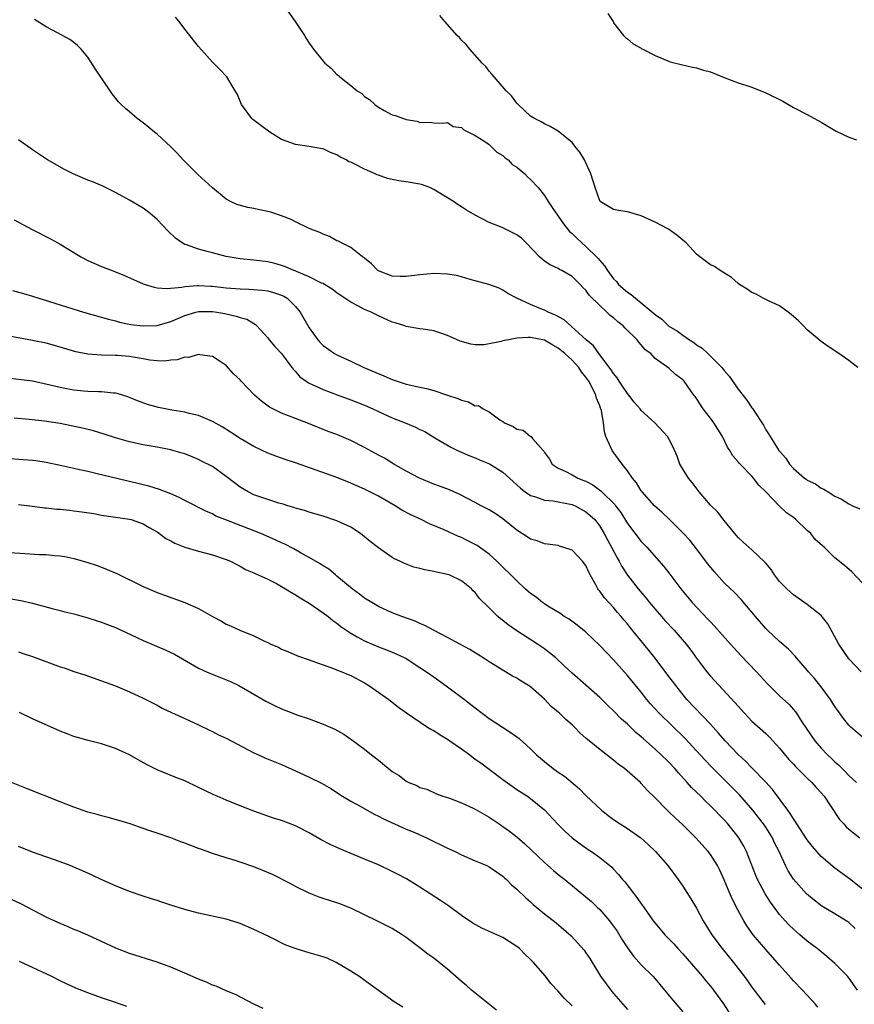
# Model space of a CAD drawing. Units: inches. Extents: x 2616000 to 2619000, y 1491000 to 1494000.
# Drawn here: x 2616111 to 2616232, y 1491181 to 1491323 of the extents above; entities that cross this region are included whole.
import ezdxf

# ---------------------------------------------------------------- set-up
doc = ezdxf.new("R2010")
doc.units = ezdxf.units.IN
doc.header["$MEASUREMENT"] = 0
doc.layers.add('LD26161491_2ft', color=180, linetype='Continuous')

msp = doc.modelspace()

# ---------------------------------------------------------------- linework, layer by layer
at = {"layer": 'LD26161491_2ft'}
for points, elevation in [([(2616149.32, 1491325.32), (2616150.96, 1491323), (2616152.31, 1491321), (2616152.56, 1491320.56), (2616153, 1491319.88), (2616153.36, 1491319.36), (2616153.63, 1491319), (2616155, 1491317.28), (2616155.27, 1491317), (2616156.22, 1491316.22), (2616157, 1491315.37), (2616157.23, 1491315.23), (2616157.45, 1491315), (2616159, 1491313.78), (2616159.94, 1491313), (2616160.6, 1491312.6), (2616161, 1491312.18), (2616161.73, 1491311.73), (2616162.5, 1491311), (2616163, 1491310.61), (2616163.86, 1491310.14), (2616165, 1491309.54), (2616165.44, 1491309.44), (2616166.64, 1491309), (2616166.91, 1491308.91), (2616167, 1491308.87), (2616168.59, 1491308.59), (2616169, 1491308.4), (2616170.46, 1491308.46), (2616171, 1491308.38), (2616172.3, 1491308.3), (2616173, 1491308.42), (2616173.83, 1491307.83), (2616175, 1491307.71), (2616175.34, 1491307.34), (2616177, 1491306.53), (2616178.23, 1491305.76), (2616179, 1491305.22), (2616179.27, 1491305), (2616180.13, 1491304.13), (2616181, 1491303.65), (2616181.33, 1491303.33), (2616181.78, 1491303), (2616182.35, 1491302.35), (2616183, 1491301.98), (2616184.16, 1491301), (2616184.54, 1491300.54), (2616185, 1491300.17), (2616186.11, 1491299), (2616187, 1491297.85), (2616187.54, 1491297), (2616188.13, 1491296.13), (2616188.87, 1491295), (2616189, 1491294.85), (2616189.76, 1491293.76), (2616190.64, 1491292.64), (2616191, 1491292.35), (2616191.68, 1491291.68), (2616192.42, 1491291), (2616193, 1491290.5), (2616194.54, 1491289), (2616194.76, 1491288.76), (2616195, 1491288.44), (2616195.69, 1491287.69), (2616196.1, 1491287), (2616197, 1491285.8), (2616197.41, 1491285.41), (2616197.73, 1491285), (2616199, 1491283.88), (2616199.55, 1491283.55), (2616200.15, 1491283), (2616201, 1491282.35), (2616203, 1491280.66), (2616203.97, 1491279.97), (2616205, 1491278.99), (2616206.25, 1491278.25), (2616207, 1491277.67), (2616207.98, 1491277), (2616208.6, 1491276.6), (2616209, 1491276.28), (2616209.81, 1491275.81), (2616210.6, 1491275), (2616211, 1491274.64), (2616212.65, 1491273), (2616212.81, 1491272.81), (2616213, 1491272.54), (2616213.73, 1491271.73), (2616215, 1491269.84), (2616216.26, 1491268.26), (2616217, 1491267.15), (2616217.07, 1491267.07), (2616218.65, 1491264.65), (2616219, 1491263.97), (2616219.4, 1491263.4), (2616219.63, 1491263), (2616220.91, 1491261), (2616221, 1491260.88), (2616221.9, 1491259.9), (2616222.45, 1491259), (2616223, 1491258.37), (2616224.59, 1491257), (2616224.84, 1491256.84), (2616225, 1491256.69), (2616226.2, 1491256.2), (2616227, 1491255.54), (2616227.4, 1491255.4), (2616228.01, 1491255), (2616229, 1491254.41), (2616229.94, 1491253.94), (2616231, 1491253.29), (2616231.55, 1491253), (2616232.58, 1491252.58)], 8974), ([(2616196.18, 1491324.18), (2616196.92, 1491323), (2616197, 1491322.84), (2616198.44, 1491321), (2616198.71, 1491320.71), (2616199, 1491320.51), (2616199.81, 1491319.81), (2616201, 1491319.15), (2616201.08, 1491319.08), (2616201.22, 1491319), (2616203, 1491318.1), (2616205.19, 1491317.19), (2616206.79, 1491316.79), (2616208.4, 1491316.4), (2616209, 1491316.33), (2616209.99, 1491315.99), (2616211, 1491315.74), (2616213, 1491314.93), (2616215, 1491314.17), (2616216.26, 1491313.74), (2616217, 1491313.51), (2616219, 1491312.72), (2616221.48, 1491311.48), (2616223, 1491310.59), (2616225, 1491309.55), (2616227, 1491308.48), (2616229.18, 1491307.18), (2616231, 1491306.28), (2616232.09, 1491305.91)], 8970), ([(2616232.81, 1491229), (2616231, 1491230.86), (2616230.89, 1491231), (2616229.57, 1491233), (2616227.96, 1491235.96), (2616227, 1491237.14), (2616226.35, 1491237.65), (2616225, 1491238.75), (2616223.67, 1491239.67), (2616223, 1491240.12), (2616222.03, 1491241), (2616221, 1491242.07), (2616220.27, 1491243), (2616219.79, 1491243.79), (2616219, 1491244.69), (2616218.87, 1491244.87), (2616217, 1491246.63), (2616216.54, 1491247), (2616215.75, 1491247.75), (2616215, 1491248.41), (2616214.51, 1491249), (2616213, 1491250.88), (2616212.08, 1491252.08), (2616211, 1491253.11), (2616209.39, 1491255), (2616208.37, 1491256.37), (2616207.81, 1491257), (2616206.6, 1491259), (2616206.17, 1491260.17), (2616205.56, 1491261.56), (2616205, 1491262.66), (2616204.8, 1491263), (2616202.98, 1491265), (2616201, 1491266.79), (2616200.85, 1491267), (2616199.98, 1491267.98), (2616199.19, 1491269), (2616199, 1491269.23), (2616198.3, 1491270.3), (2616197.8, 1491271), (2616197.51, 1491271.51), (2616197, 1491272.11), (2616196.66, 1491272.66), (2616194.87, 1491275), (2616194.11, 1491276.11), (2616193.03, 1491277), (2616190.93, 1491278.93), (2616190.82, 1491279), (2616189.87, 1491279.87), (2616188.58, 1491280.58), (2616187.54, 1491281), (2616187, 1491281.28), (2616186.5, 1491281.5), (2616185, 1491282.1), (2616183, 1491283), (2616181.7, 1491283.7), (2616181, 1491284.19), (2616180.44, 1491284.44), (2616178.98, 1491284.98), (2616177, 1491285.54), (2616176.29, 1491285.71), (2616175, 1491286.11), (2616174.28, 1491286.28), (2616173, 1491286.51), (2616171, 1491286.59), (2616169, 1491286.4), (2616167, 1491286.15), (2616166.15, 1491286.15), (2616165, 1491286.21), (2616163, 1491286.95), (2616162.93, 1491287), (2616162, 1491288), (2616161, 1491288.78), (2616160.89, 1491288.89), (2616160.72, 1491289), (2616159, 1491290.33), (2616157.67, 1491291), (2616157.25, 1491291.25), (2616157, 1491291.33), (2616155.94, 1491291.94), (2616155, 1491292.27), (2616154.52, 1491292.52), (2616153.24, 1491293), (2616152.82, 1491293.18), (2616151, 1491294.07), (2616150.39, 1491294.39), (2616149, 1491294.91), (2616147.45, 1491295.45), (2616147, 1491295.57), (2616145.8, 1491295.8), (2616145, 1491295.99), (2616144.12, 1491296.12), (2616142.55, 1491296.55), (2616141.62, 1491297), (2616141, 1491297.34), (2616139, 1491298.97), (2616136.89, 1491300.89), (2616134.78, 1491303), (2616133.95, 1491303.95), (2616133, 1491304.9), (2616131, 1491306.73), (2616130.64, 1491307), (2616129, 1491308.36), (2616128.11, 1491309), (2616127, 1491309.97), (2616126.43, 1491310.43), (2616125.83, 1491311), (2616125.42, 1491311.42), (2616124.54, 1491312.54), (2616124.21, 1491313), (2616122.12, 1491316.12), (2616121, 1491317.85), (2616120.03, 1491319), (2616119.53, 1491319.53), (2616119, 1491320), (2616118.4, 1491320.4), (2616116.6, 1491321.4), (2616115, 1491322.23), (2616113.3, 1491323.3)], 8978), ([(2616233.74, 1491241), (2616231.44, 1491243.44), (2616230.36, 1491244.36), (2616229, 1491245.47), (2616227.42, 1491247), (2616227.19, 1491247.19), (2616226.14, 1491248.14), (2616225.5, 1491249), (2616225, 1491249.45), (2616223.36, 1491251), (2616223, 1491251.29), (2616221.99, 1491251.99), (2616220.96, 1491252.96), (2616218.99, 1491255), (2616218, 1491256), (2616217.23, 1491257), (2616217, 1491257.27), (2616215.3, 1491259), (2616215.16, 1491259.16), (2616215, 1491259.38), (2616214.23, 1491260.23), (2616213.8, 1491261), (2616213.49, 1491261.49), (2616212.72, 1491263), (2616212.07, 1491264.07), (2616211.47, 1491265), (2616211, 1491265.66), (2616209.95, 1491267), (2616209, 1491268.49), (2616208.79, 1491268.79), (2616208.61, 1491269), (2616207.19, 1491271), (2616207, 1491271.21), (2616205.96, 1491271.96), (2616205, 1491272.88), (2616203, 1491274.31), (2616202.36, 1491275), (2616201.57, 1491275.57), (2616201, 1491276.27), (2616200.65, 1491276.65), (2616200.39, 1491277), (2616198.68, 1491278.68), (2616198.39, 1491279), (2616197.6, 1491279.6), (2616197, 1491280.16), (2616196.52, 1491280.52), (2616196.03, 1491281), (2616195, 1491281.94), (2616193.47, 1491283.47), (2616193, 1491284.17), (2616192.57, 1491284.57), (2616192.17, 1491285), (2616191, 1491286.14), (2616189.51, 1491287), (2616189.17, 1491287.17), (2616189, 1491287.29), (2616187.85, 1491287.85), (2616187, 1491288.39), (2616186.66, 1491288.66), (2616186.3, 1491289), (2616184.38, 1491291), (2616183.67, 1491291.67), (2616183, 1491292.18), (2616181, 1491293.19), (2616180.65, 1491293.35), (2616179, 1491293.95), (2616177, 1491295.04), (2616175.76, 1491295.76), (2616175, 1491296.23), (2616174.51, 1491296.51), (2616173.85, 1491297), (2616171, 1491298.74), (2616170.44, 1491299), (2616169.39, 1491299.39), (2616169, 1491299.49), (2616167, 1491299.86), (2616165.97, 1491299.97), (2616165, 1491300.18), (2616164.3, 1491300.3), (2616163, 1491300.8), (2616162.84, 1491300.84), (2616162.55, 1491301), (2616161, 1491301.66), (2616159.61, 1491302.39), (2616159, 1491302.66), (2616158.75, 1491302.75), (2616158.32, 1491303), (2616157.44, 1491303.44), (2616157, 1491303.75), (2616156.09, 1491304.09), (2616155, 1491304.6), (2616154.65, 1491304.65), (2616153, 1491304.95), (2616151, 1491305.21), (2616149, 1491305.96), (2616147.32, 1491307), (2616145.99, 1491307.99), (2616144.87, 1491308.87), (2616144.73, 1491309), (2616143.22, 1491311), (2616143, 1491311.51), (2616142.58, 1491312.58), (2616142.31, 1491313), (2616141.09, 1491315), (2616140.09, 1491316.09), (2616139, 1491317.14), (2616137, 1491319.38), (2616135.73, 1491321), (2616135, 1491321.89), (2616134.18, 1491323), (2616133.66, 1491323.66)], 8976), ([(2616232.29, 1491273), (2616231, 1491273.99), (2616229.57, 1491275), (2616228.01, 1491276.01), (2616227, 1491276.74), (2616225, 1491278.45), (2616224.45, 1491279), (2616223.75, 1491279.75), (2616222.68, 1491280.68), (2616222.22, 1491281), (2616221, 1491281.91), (2616219.38, 1491282.62), (2616218.61, 1491283), (2616217.59, 1491283.59), (2616217, 1491283.82), (2616216.33, 1491284.33), (2616215.21, 1491285), (2616215, 1491285.16), (2616214.03, 1491286.03), (2616212.41, 1491287), (2616211.58, 1491287.58), (2616211, 1491287.86), (2616209.47, 1491289), (2616209, 1491289.38), (2616207.48, 1491291), (2616207.23, 1491291.23), (2616207, 1491291.41), (2616206.15, 1491292.15), (2616204.94, 1491293), (2616203, 1491294), (2616201, 1491294.93), (2616199, 1491295.48), (2616197.7, 1491295.7), (2616197, 1491295.85), (2616196.26, 1491296.26), (2616195.08, 1491297), (2616195, 1491297.09), (2616194.35, 1491299), (2616193.72, 1491301), (2616193, 1491302.59), (2616192.8, 1491303), (2616192.12, 1491304.12), (2616191.4, 1491305), (2616191, 1491305.51), (2616189, 1491307.18), (2616187.83, 1491307.83), (2616187, 1491308.2), (2616186.53, 1491308.53), (2616185.58, 1491309), (2616185, 1491309.35), (2616183.2, 1491311), (2616183, 1491311.2), (2616182.25, 1491312.25), (2616181.48, 1491313), (2616179.73, 1491315), (2616179.42, 1491315.42), (2616179, 1491315.83), (2616178.52, 1491316.52), (2616177.98, 1491317), (2616176.24, 1491319), (2616175.7, 1491319.7), (2616175, 1491320.33), (2616174.72, 1491320.72), (2616174.39, 1491321), (2616172.61, 1491323), (2616171.9, 1491323.9)], 8972), ([(2616233, 1491219.55), (2616231.31, 1491221), (2616231, 1491221.3), (2616230.25, 1491222.25), (2616229.42, 1491223.42), (2616229, 1491223.97), (2616228.36, 1491225), (2616227, 1491226.83), (2616226.03, 1491228.03), (2616225.18, 1491229), (2616225, 1491229.24), (2616223.44, 1491231), (2616223.25, 1491231.25), (2616222.27, 1491232.27), (2616221, 1491233.38), (2616219.27, 1491235), (2616219, 1491235.28), (2616217.5, 1491237), (2616217, 1491237.63), (2616215.45, 1491239.45), (2616214.48, 1491240.48), (2616213, 1491241.87), (2616211.52, 1491243.52), (2616210.62, 1491244.62), (2616209, 1491246.79), (2616208.01, 1491248.01), (2616207, 1491249.11), (2616205.05, 1491251.05), (2616204.03, 1491252.03), (2616202.93, 1491253), (2616201.13, 1491255), (2616201, 1491255.18), (2616200.3, 1491256.3), (2616199.73, 1491257), (2616199, 1491258.05), (2616198.26, 1491259), (2616197.73, 1491259.73), (2616196.78, 1491261), (2616196.67, 1491261.33), (2616195.89, 1491263), (2616195.68, 1491263.68), (2616195.55, 1491265), (2616195.24, 1491266.76), (2616195.17, 1491267), (2616195.11, 1491267.11), (2616195, 1491267.43), (2616194.55, 1491268.55), (2616194.44, 1491269), (2616193.89, 1491270.11), (2616193.4, 1491271), (2616193, 1491271.59), (2616192.37, 1491272.37), (2616191.97, 1491273), (2616191, 1491274.07), (2616189.97, 1491275), (2616189, 1491275.81), (2616188.21, 1491276.21), (2616187, 1491276.93), (2616185, 1491277.32), (2616184.66, 1491277.34), (2616183, 1491277.22), (2616181.79, 1491277), (2616181, 1491276.83), (2616180.76, 1491276.76), (2616179, 1491276.4), (2616178.28, 1491276.28), (2616177, 1491276.28), (2616176.35, 1491276.35), (2616174.82, 1491276.82), (2616173.41, 1491277.41), (2616173, 1491277.62), (2616172.04, 1491277.96), (2616171, 1491278.28), (2616169.46, 1491278.54), (2616169, 1491278.59), (2616167, 1491278.93), (2616166.84, 1491279), (2616165.45, 1491279.45), (2616165, 1491279.57), (2616163, 1491280.48), (2616161.95, 1491281), (2616161, 1491281.37), (2616160.13, 1491281.87), (2616159, 1491282.43), (2616158.17, 1491283), (2616157.46, 1491283.46), (2616157, 1491283.81), (2616156.31, 1491284.31), (2616155.22, 1491285), (2616155, 1491285.12), (2616154.79, 1491285.21), (2616153, 1491286.11), (2616151.14, 1491286.86), (2616150.95, 1491286.95), (2616150.8, 1491287), (2616149.55, 1491287.55), (2616149, 1491287.73), (2616148.02, 1491288.02), (2616147, 1491288.27), (2616145, 1491288.52), (2616143, 1491288.7), (2616141, 1491289.03), (2616139, 1491289.55), (2616138.23, 1491289.77), (2616137, 1491290.08), (2616135.28, 1491290.72), (2616135, 1491290.8), (2616134.63, 1491291), (2616133.68, 1491291.68), (2616132.66, 1491292.66), (2616131, 1491294.41), (2616130.32, 1491295), (2616129.59, 1491295.59), (2616129, 1491296.03), (2616127, 1491297.2), (2616125, 1491298.29), (2616123.19, 1491299.19), (2616121.8, 1491299.8), (2616121, 1491300.1), (2616118.89, 1491301), (2616117.63, 1491301.63), (2616115.18, 1491303), (2616113, 1491304.45), (2616111, 1491305.89)], 8980), ([(2616110.34, 1491294.34), (2616112.96, 1491292.96), (2616115.61, 1491291.61), (2616116.67, 1491291), (2616117, 1491290.82), (2616119, 1491289.62), (2616119.99, 1491289), (2616121, 1491288.46), (2616123, 1491287.6), (2616124.5, 1491287), (2616125, 1491286.83), (2616126.3, 1491286.3), (2616129, 1491285.09), (2616129.27, 1491285), (2616130.6, 1491284.6), (2616131, 1491284.53), (2616132.42, 1491284.42), (2616134.61, 1491284.61), (2616135, 1491284.71), (2616136.83, 1491284.83), (2616137, 1491284.86), (2616138.76, 1491284.76), (2616139, 1491284.76), (2616141, 1491284.52), (2616143, 1491284.36), (2616144.33, 1491284.33), (2616146.19, 1491284.19), (2616147, 1491284.08), (2616147.86, 1491283.86), (2616149, 1491283.46), (2616149.32, 1491283.32), (2616149.8, 1491283), (2616151, 1491281.8), (2616151.68, 1491281), (2616153, 1491278.72), (2616154.23, 1491277), (2616154.59, 1491276.59), (2616155, 1491276.16), (2616156.68, 1491275), (2616157, 1491274.83), (2616159, 1491273.92), (2616160.9, 1491273), (2616163.78, 1491271.78), (2616165, 1491271.25), (2616167, 1491270.59), (2616169, 1491270.14), (2616169.95, 1491269.95), (2616171, 1491269.67), (2616173.01, 1491269.01), (2616174.49, 1491268.49), (2616175, 1491268.26), (2616176.03, 1491268.03), (2616177, 1491267.45), (2616177.48, 1491267.48), (2616178.16, 1491267), (2616179, 1491266.57), (2616180.55, 1491265.45), (2616181, 1491265.21), (2616181.24, 1491265), (2616182.48, 1491264.48), (2616183, 1491264.09), (2616183.92, 1491263.92), (2616185, 1491263.04), (2616185.05, 1491263.05), (2616185.26, 1491262.74), (2616186.82, 1491261), (2616186.91, 1491260.91), (2616187, 1491260.73), (2616187.75, 1491259.75), (2616188.13, 1491259), (2616189, 1491258.46), (2616190, 1491258), (2616191, 1491257.48), (2616191.83, 1491257), (2616192.68, 1491256.68), (2616193, 1491256.55), (2616194.02, 1491256.02), (2616195.17, 1491255.17), (2616195.32, 1491255), (2616197.18, 1491253.18), (2616197.3, 1491253), (2616198.03, 1491252.03), (2616199, 1491250.45), (2616201, 1491247.85), (2616201.42, 1491247.42), (2616201.81, 1491247), (2616204.24, 1491244.24), (2616205.13, 1491243.13), (2616206.72, 1491241), (2616208.36, 1491239), (2616210.63, 1491236.63), (2616211, 1491236.22), (2616211.61, 1491235.61), (2616213.92, 1491233), (2616214.42, 1491232.42), (2616215.38, 1491231.38), (2616217.67, 1491229), (2616219.26, 1491227.26), (2616221, 1491225.51), (2616222.31, 1491224.31), (2616223, 1491223.53), (2616223.25, 1491223.25), (2616223.43, 1491223), (2616224.21, 1491221.79), (2616224.86, 1491220.86), (2616226.1, 1491219), (2616227, 1491217.95), (2616227.91, 1491217), (2616228.48, 1491216.48), (2616229, 1491215.98), (2616229.53, 1491215.53), (2616230.06, 1491215), (2616230.54, 1491214.54), (2616231, 1491214.03), (2616232.11, 1491213)], 8982), ([(2616110.12, 1491284.12), (2616111.69, 1491283.69), (2616113, 1491283.3), (2616113.9, 1491283), (2616115.47, 1491282.53), (2616120.39, 1491281), (2616123.97, 1491279.97), (2616125, 1491279.73), (2616125.57, 1491279.57), (2616127.23, 1491279.23), (2616129, 1491279), (2616131, 1491279.07), (2616133, 1491279.64), (2616135, 1491280.51), (2616136.61, 1491281), (2616137, 1491281.1), (2616139, 1491281.09), (2616139.63, 1491281), (2616140.79, 1491280.79), (2616141, 1491280.73), (2616142.44, 1491280.44), (2616143, 1491280.23), (2616143.97, 1491279.97), (2616145, 1491279.34), (2616145.22, 1491279.22), (2616145.45, 1491279), (2616147, 1491277.27), (2616147.21, 1491277), (2616148.04, 1491276.04), (2616149, 1491275.02), (2616150.51, 1491273), (2616150.71, 1491272.71), (2616151, 1491272.42), (2616151.65, 1491271.65), (2616152.58, 1491271), (2616153, 1491270.74), (2616153.45, 1491270.55), (2616155, 1491269.82), (2616157.05, 1491269.04), (2616159, 1491268.34), (2616161, 1491267.55), (2616162.22, 1491267), (2616163, 1491266.62), (2616165, 1491265.72), (2616166.86, 1491265), (2616168.38, 1491264.38), (2616169, 1491264.04), (2616169.73, 1491263.73), (2616171.17, 1491262.83), (2616173.49, 1491261.49), (2616174.45, 1491261), (2616176.24, 1491260.24), (2616177, 1491259.93), (2616177.64, 1491259.64), (2616179.05, 1491259.05), (2616181, 1491257.87), (2616182.5, 1491256.5), (2616183, 1491256.05), (2616183.53, 1491255.53), (2616184.21, 1491255), (2616185, 1491254.47), (2616185.7, 1491254.3), (2616187, 1491253.82), (2616188.29, 1491253.71), (2616189, 1491253.59), (2616191, 1491253.2), (2616191.47, 1491253), (2616193, 1491252.15), (2616193.62, 1491251.62), (2616194.27, 1491251), (2616195, 1491250.08), (2616195.64, 1491249), (2616196.1, 1491248.1), (2616196.72, 1491247), (2616197.5, 1491245.5), (2616197.82, 1491245), (2616198.21, 1491244.21), (2616199, 1491242.96), (2616200.53, 1491241), (2616201.68, 1491239.68), (2616202.21, 1491239), (2616203, 1491238.05), (2616203.91, 1491237), (2616204.43, 1491236.43), (2616205.77, 1491235), (2616207.5, 1491233), (2616208.15, 1491232.15), (2616209, 1491230.96), (2616209.84, 1491229.84), (2616210.48, 1491229), (2616211, 1491228.35), (2616214.55, 1491224.55), (2616215, 1491224.02), (2616215.9, 1491223), (2616217, 1491221.86), (2616219, 1491220.07), (2616219.55, 1491219.55), (2616221, 1491217.97), (2616222.34, 1491216.34), (2616223, 1491215.65), (2616223.3, 1491215.3), (2616225, 1491213.61), (2616225.64, 1491213), (2616226.27, 1491212.27), (2616227, 1491211.5), (2616227.42, 1491211), (2616228.35, 1491209.65), (2616229.67, 1491207.67), (2616230.28, 1491207), (2616230.61, 1491206.61), (2616231, 1491206.26), (2616232.6, 1491205)], 8984), ([(2616233, 1491197.57), (2616231.09, 1491199.09), (2616229, 1491200.63), (2616227, 1491202.32), (2616226.38, 1491203), (2616225.76, 1491203.76), (2616225, 1491204.73), (2616223.51, 1491207), (2616223.32, 1491207.32), (2616223, 1491207.73), (2616222.54, 1491208.54), (2616222.18, 1491209), (2616219.99, 1491211.99), (2616219, 1491213.04), (2616217, 1491215.12), (2616216.09, 1491216.09), (2616215, 1491217.03), (2616213.12, 1491219), (2616212.15, 1491220.15), (2616211, 1491221.41), (2616207.61, 1491225), (2616205.99, 1491227), (2616204.72, 1491228.72), (2616203, 1491230.98), (2616201.39, 1491233), (2616199.4, 1491235.4), (2616199, 1491235.93), (2616198.5, 1491236.5), (2616198.11, 1491237), (2616197.58, 1491237.58), (2616197, 1491238.28), (2616195.69, 1491239.69), (2616195, 1491240.66), (2616194.84, 1491240.84), (2616194.72, 1491241), (2616194.43, 1491241.57), (2616193.61, 1491243), (2616193.4, 1491243.4), (2616193, 1491244.35), (2616192.53, 1491245), (2616191, 1491246.57), (2616190.7, 1491246.7), (2616189.17, 1491247.17), (2616189, 1491247.24), (2616187.46, 1491247.46), (2616187, 1491247.49), (2616185.94, 1491247.94), (2616185, 1491248.17), (2616184.53, 1491248.53), (2616183, 1491249.48), (2616181, 1491251.1), (2616179.87, 1491251.87), (2616179, 1491252.42), (2616178.62, 1491252.62), (2616177.88, 1491253), (2616177, 1491253.48), (2616174.67, 1491254.67), (2616173.29, 1491255.29), (2616171.85, 1491255.85), (2616171, 1491256.15), (2616168.93, 1491257), (2616167, 1491258.03), (2616165.25, 1491259), (2616163.87, 1491259.87), (2616163, 1491260.32), (2616162.58, 1491260.58), (2616161, 1491261.45), (2616159, 1491262.46), (2616157, 1491263.29), (2616155.76, 1491263.76), (2616152.92, 1491264.92), (2616151, 1491265.61), (2616150, 1491266), (2616149, 1491266.37), (2616147.74, 1491267), (2616147.27, 1491267.27), (2616146.11, 1491268.11), (2616145.1, 1491269), (2616143.16, 1491271), (2616143, 1491271.2), (2616142.07, 1491272.07), (2616141, 1491273.3), (2616140.14, 1491273.86), (2616139, 1491274.58), (2616137.18, 1491274.82), (2616137, 1491274.87), (2616135.56, 1491274.44), (2616135, 1491274.47), (2616133.92, 1491274.08), (2616133, 1491274.04), (2616132.08, 1491273.92), (2616131, 1491273.96), (2616129.94, 1491274.06), (2616129, 1491274.25), (2616127.53, 1491274.47), (2616127, 1491274.6), (2616125.28, 1491274.72), (2616125, 1491274.75), (2616123, 1491274.79), (2616121, 1491274.93), (2616119.26, 1491275.26), (2616116.19, 1491276.19), (2616115, 1491276.5), (2616113, 1491276.91), (2616107, 1491278.01)], 8986), ([(2616231.9, 1491191.9), (2616231, 1491192.74), (2616230.85, 1491192.85), (2616230.64, 1491193), (2616229, 1491194.01), (2616227.12, 1491195.12), (2616225.98, 1491195.98), (2616224.9, 1491196.9), (2616223.03, 1491199.03), (2616222.24, 1491200.24), (2616221.84, 1491201), (2616220.92, 1491203), (2616220.27, 1491204.27), (2616219.95, 1491205), (2616219, 1491206.52), (2616218.68, 1491207), (2616217.96, 1491207.96), (2616217.13, 1491209), (2616215.2, 1491211.2), (2616213.42, 1491213), (2616211.2, 1491215.2), (2616210.23, 1491216.23), (2616209, 1491217.58), (2616207.34, 1491219.34), (2616203.57, 1491223), (2616202.35, 1491224.35), (2616201.81, 1491225), (2616201, 1491226.04), (2616199, 1491228.48), (2616197, 1491230.72), (2616195, 1491232.8), (2616193, 1491234.74), (2616191.75, 1491235.75), (2616190.59, 1491236.59), (2616189.88, 1491237), (2616189.36, 1491237.36), (2616187.51, 1491238.49), (2616187, 1491238.82), (2616186.74, 1491239), (2616185.79, 1491239.79), (2616185, 1491240.33), (2616184.23, 1491241), (2616183, 1491242.14), (2616182.17, 1491243), (2616181, 1491244.14), (2616180.58, 1491244.58), (2616180.14, 1491245), (2616179, 1491246), (2616177.26, 1491247.26), (2616177, 1491247.41), (2616175.95, 1491247.95), (2616175, 1491248.4), (2616174.57, 1491248.57), (2616172.49, 1491249.51), (2616170.41, 1491250.41), (2616169.2, 1491251), (2616167.69, 1491251.69), (2616166.38, 1491252.38), (2616165.41, 1491253), (2616163, 1491254.38), (2616161, 1491255.4), (2616159.88, 1491255.88), (2616159, 1491256.29), (2616157, 1491257.07), (2616151, 1491259.21), (2616149.65, 1491259.65), (2616149, 1491259.9), (2616148.18, 1491260.18), (2616147, 1491260.63), (2616145, 1491261.55), (2616143, 1491262.71), (2616141.64, 1491263.64), (2616140.41, 1491264.41), (2616139, 1491265.21), (2616138.67, 1491265.33), (2616137, 1491266.05), (2616135.66, 1491266.34), (2616135, 1491266.53), (2616133.16, 1491266.84), (2616131.22, 1491267.22), (2616129.64, 1491267.64), (2616128.16, 1491268.16), (2616127, 1491268.68), (2616126.76, 1491268.76), (2616125.23, 1491269.23), (2616125, 1491269.29), (2616124.71, 1491269.29), (2616123, 1491269.48), (2616122.54, 1491269.46), (2616121, 1491269.53), (2616120.42, 1491269.58), (2616119, 1491269.73), (2616117.92, 1491269.92), (2616117, 1491270.1), (2616115.55, 1491270.45), (2616113, 1491271), (2616109, 1491271.52)], 8988), ([(2616232.24, 1491183), (2616231, 1491184.78), (2616230.81, 1491185), (2616229, 1491186.84), (2616227.84, 1491187.84), (2616226.42, 1491189), (2616225, 1491190.08), (2616223.94, 1491191), (2616223.42, 1491191.42), (2616223, 1491191.78), (2616222.38, 1491192.38), (2616221.8, 1491193), (2616221, 1491193.91), (2616219.68, 1491195.68), (2616218.9, 1491196.9), (2616217.81, 1491199), (2616217.57, 1491199.57), (2616216.22, 1491203), (2616215.81, 1491203.81), (2616215.11, 1491205), (2616215, 1491205.15), (2616213.52, 1491207), (2616213, 1491207.58), (2616212.3, 1491208.3), (2616211.65, 1491209), (2616211, 1491209.64), (2616210.29, 1491210.29), (2616209.59, 1491211), (2616208.28, 1491212.28), (2616207.66, 1491213), (2616206.38, 1491214.38), (2616205.86, 1491215), (2616205, 1491215.92), (2616203.9, 1491217), (2616203, 1491217.82), (2616201.3, 1491219.3), (2616201, 1491219.58), (2616200.22, 1491220.22), (2616199, 1491221.42), (2616198.16, 1491222.16), (2616197, 1491223.35), (2616196.15, 1491224.15), (2616195, 1491225.29), (2616193, 1491227.08), (2616191, 1491228.79), (2616189.87, 1491229.87), (2616188.64, 1491231), (2616187.76, 1491231.76), (2616187, 1491232.33), (2616186, 1491233), (2616183, 1491234.91), (2616181.77, 1491235.77), (2616181, 1491236.42), (2616180.66, 1491236.66), (2616180.28, 1491237), (2616179, 1491238.23), (2616177.62, 1491239.62), (2616177, 1491240.46), (2616176.71, 1491240.71), (2616176.47, 1491241), (2616175, 1491242.17), (2616173.22, 1491243), (2616173, 1491243.08), (2616171.4, 1491243.4), (2616171, 1491243.52), (2616169.73, 1491243.73), (2616169, 1491243.96), (2616168.14, 1491244.14), (2616166.69, 1491244.69), (2616166.08, 1491245), (2616165.34, 1491245.34), (2616165, 1491245.54), (2616163, 1491246.91), (2616161.83, 1491247.83), (2616160.41, 1491249), (2616159, 1491249.91), (2616157, 1491250.85), (2616155, 1491251.5), (2616153.82, 1491251.82), (2616153, 1491252.07), (2616152.3, 1491252.3), (2616151, 1491252.66), (2616150.76, 1491252.76), (2616149.89, 1491253), (2616149.22, 1491253.22), (2616148.62, 1491253.38), (2616147, 1491253.89), (2616145, 1491254.58), (2616144.16, 1491255), (2616143, 1491255.69), (2616141, 1491257.24), (2616139, 1491258.66), (2616137.45, 1491259.45), (2616137, 1491259.69), (2616136.06, 1491260.06), (2616135, 1491260.49), (2616134.62, 1491260.62), (2616133.27, 1491261), (2616133, 1491261.07), (2616131, 1491261.46), (2616129, 1491261.83), (2616127, 1491262.27), (2616125, 1491262.84), (2616123.37, 1491263.37), (2616121.84, 1491263.84), (2616120.24, 1491264.24), (2616118.58, 1491264.58), (2616117, 1491264.89), (2616114.76, 1491265.24), (2616112.51, 1491265.49), (2616110.35, 1491265.65)], 8990), ([(2616226.54, 1491180.54), (2616226.15, 1491181), (2616224.32, 1491183), (2616223, 1491184.34), (2616222.69, 1491184.69), (2616221, 1491186.6), (2616220.67, 1491187), (2616219, 1491188.85), (2616217.18, 1491191), (2616216.28, 1491192.28), (2616215.83, 1491193), (2616215, 1491194.5), (2616214.16, 1491196.16), (2616213.55, 1491197.55), (2616213, 1491198.95), (2616212.34, 1491200.34), (2616212, 1491201), (2616211, 1491202.58), (2616210.69, 1491203), (2616208.9, 1491205), (2616207, 1491206.86), (2616205.89, 1491207.89), (2616205, 1491208.78), (2616204.76, 1491209), (2616203, 1491210.77), (2616201.87, 1491211.87), (2616201, 1491212.87), (2616200.87, 1491213), (2616198.58, 1491215), (2616197.66, 1491215.66), (2616197, 1491216.21), (2616195, 1491217.77), (2616193.22, 1491219.22), (2616193, 1491219.42), (2616192.15, 1491220.14), (2616191.34, 1491221), (2616191, 1491221.32), (2616190.1, 1491222.1), (2616189.19, 1491223), (2616189, 1491223.17), (2616188, 1491224), (2616187, 1491225.04), (2616185, 1491226.81), (2616184.72, 1491227), (2616183.65, 1491227.65), (2616183, 1491228.07), (2616182.39, 1491228.39), (2616181.39, 1491229), (2616181.13, 1491229.13), (2616179, 1491230.46), (2616178.17, 1491231), (2616176.21, 1491232.21), (2616174.79, 1491233), (2616173, 1491233.95), (2616170.98, 1491235), (2616169.71, 1491235.71), (2616169, 1491236), (2616168.31, 1491236.31), (2616166.38, 1491237), (2616165.4, 1491237.4), (2616165, 1491237.54), (2616163, 1491238.45), (2616162.04, 1491239), (2616161, 1491239.67), (2616160.25, 1491240.25), (2616159.22, 1491241), (2616157, 1491242.84), (2616156.78, 1491243), (2616155.82, 1491243.82), (2616155, 1491244.32), (2616154.6, 1491244.6), (2616153, 1491245.52), (2616151.85, 1491246.15), (2616150.78, 1491246.78), (2616149.47, 1491247.47), (2616149, 1491247.67), (2616148.1, 1491248.1), (2616146.03, 1491249), (2616140.79, 1491251), (2616139.52, 1491251.52), (2616139, 1491251.82), (2616138.17, 1491252.17), (2616135, 1491253.76), (2616134.21, 1491254.21), (2616133, 1491254.73), (2616131.38, 1491255.38), (2616129.84, 1491255.84), (2616127, 1491256.53), (2616126.6, 1491256.6), (2616122.36, 1491257.64), (2616121, 1491257.94), (2616119.78, 1491258.22), (2616119, 1491258.37), (2616117.22, 1491258.78), (2616115, 1491259.25), (2616113.48, 1491259.48), (2616113, 1491259.53), (2616111.65, 1491259.65), (2616109.77, 1491259.77)], 8992), ([(2616111, 1491253.17), (2616113, 1491252.96), (2616114.73, 1491252.73), (2616115, 1491252.71), (2616116.53, 1491252.53), (2616117, 1491252.5), (2616118.35, 1491252.35), (2616119, 1491252.29), (2616120.14, 1491252.14), (2616121.88, 1491251.88), (2616123, 1491251.67), (2616127, 1491251.07), (2616127.28, 1491251), (2616129, 1491250.38), (2616129.86, 1491249.86), (2616131, 1491249.24), (2616131.35, 1491249), (2616132.29, 1491248.29), (2616133, 1491247.93), (2616133.58, 1491247.58), (2616135.02, 1491247.02), (2616137, 1491246.43), (2616139, 1491245.91), (2616141, 1491245.26), (2616141.63, 1491245), (2616142.52, 1491244.52), (2616143, 1491244.29), (2616143.81, 1491243.81), (2616145, 1491243.32), (2616145.2, 1491243.2), (2616147, 1491242.4), (2616148.25, 1491241.75), (2616149, 1491241.34), (2616149.57, 1491241), (2616150.45, 1491240.45), (2616151, 1491240.15), (2616151.7, 1491239.7), (2616153, 1491238.94), (2616155, 1491237.55), (2616155.72, 1491237), (2616156.41, 1491236.41), (2616157, 1491236.01), (2616157.56, 1491235.56), (2616159, 1491234.57), (2616159.93, 1491234.07), (2616161, 1491233.46), (2616163, 1491232.6), (2616164.17, 1491232.18), (2616165, 1491231.82), (2616165.59, 1491231.59), (2616166.83, 1491231), (2616167, 1491230.91), (2616169, 1491229.64), (2616169.94, 1491229), (2616170.56, 1491228.56), (2616171.75, 1491227.75), (2616173, 1491226.85), (2616175.47, 1491225), (2616177, 1491223.77), (2616179, 1491222.26), (2616180.92, 1491221), (2616182.19, 1491220.19), (2616183.35, 1491219.35), (2616185, 1491217.89), (2616185.87, 1491217), (2616187, 1491216.03), (2616188.28, 1491215), (2616189, 1491214.5), (2616189.92, 1491213.92), (2616192.09, 1491212.09), (2616193, 1491211.13), (2616195.23, 1491209), (2616196.23, 1491208.23), (2616197, 1491207.67), (2616197.97, 1491207), (2616199, 1491206.36), (2616200.92, 1491205), (2616202.02, 1491204.02), (2616203.07, 1491203), (2616204.84, 1491201), (2616206.33, 1491199), (2616207, 1491198.03), (2616208.17, 1491196.17), (2616209, 1491194.81), (2616209.97, 1491193), (2616211.2, 1491191), (2616212.68, 1491189), (2616214.31, 1491187), (2616215.86, 1491185), (2616216.34, 1491184.34), (2616217, 1491183.39), (2616218.89, 1491180.89)], 8994), ([(2616109, 1491246.32), (2616111.9, 1491246.1), (2616114.03, 1491245.97), (2616115, 1491245.94), (2616116.18, 1491245.82), (2616117, 1491245.77), (2616117.67, 1491245.67), (2616119, 1491245.38), (2616120.85, 1491244.85), (2616122.35, 1491244.35), (2616123, 1491244.12), (2616123.8, 1491243.8), (2616125.19, 1491243.19), (2616129, 1491241.34), (2616131, 1491240.45), (2616132.07, 1491240.07), (2616135.04, 1491239.04), (2616137, 1491238.13), (2616139, 1491236.98), (2616140.31, 1491236.31), (2616141, 1491235.9), (2616141.64, 1491235.64), (2616142.96, 1491235), (2616145, 1491234.2), (2616146.56, 1491233.44), (2616147, 1491233.25), (2616147.47, 1491233), (2616148.54, 1491232.54), (2616149, 1491232.29), (2616149.92, 1491231.92), (2616151.32, 1491231.32), (2616153, 1491230.72), (2616153.4, 1491230.6), (2616155, 1491230.01), (2616156.51, 1491229.49), (2616157.2, 1491229.2), (2616157.74, 1491229), (2616158.61, 1491228.61), (2616159, 1491228.45), (2616161, 1491227.39), (2616161.64, 1491227), (2616164.51, 1491225), (2616165.91, 1491223.91), (2616167.06, 1491223.06), (2616170.1, 1491221), (2616170.66, 1491220.66), (2616171, 1491220.51), (2616171.91, 1491219.91), (2616173, 1491219.25), (2616173.34, 1491219), (2616175, 1491217.88), (2616176.2, 1491217), (2616177, 1491216.39), (2616177.82, 1491215.82), (2616179, 1491214.91), (2616181, 1491213.41), (2616183, 1491212), (2616184.54, 1491211), (2616185, 1491210.67), (2616187, 1491209.03), (2616188.89, 1491207), (2616189.94, 1491205.94), (2616191, 1491205.02), (2616192.15, 1491204.15), (2616193.33, 1491203.33), (2616193.83, 1491203), (2616195, 1491202.14), (2616196.45, 1491201), (2616196.75, 1491200.75), (2616197, 1491200.46), (2616197.72, 1491199.72), (2616198.29, 1491199), (2616198.64, 1491198.64), (2616199.87, 1491197), (2616200.38, 1491196.38), (2616201, 1491195.46), (2616201.2, 1491195.2), (2616202.09, 1491193.91), (2616202.73, 1491193), (2616203, 1491192.66), (2616204.42, 1491191), (2616205.69, 1491189.69), (2616206.28, 1491189), (2616207, 1491188.22), (2616209.81, 1491185), (2616210.34, 1491184.34), (2616211, 1491183.57), (2616211.44, 1491183), (2616212.88, 1491181), (2616215, 1491177.7)], 8996), ([(2616109.62, 1491239.62), (2616111.33, 1491239.33), (2616113, 1491238.91), (2616115.86, 1491238.14), (2616117, 1491237.87), (2616117.68, 1491237.68), (2616119, 1491237.36), (2616121, 1491236.8), (2616122.35, 1491236.35), (2616123, 1491236.16), (2616123.82, 1491235.82), (2616125, 1491235.39), (2616128, 1491234), (2616129, 1491233.52), (2616132.19, 1491232.19), (2616133.53, 1491231.53), (2616137, 1491229.55), (2616138.16, 1491229), (2616138.74, 1491228.74), (2616141.6, 1491227.6), (2616142.84, 1491227), (2616145, 1491225.78), (2616146.75, 1491224.75), (2616148.07, 1491224.07), (2616149, 1491223.66), (2616150.65, 1491223), (2616151.21, 1491222.79), (2616153, 1491222.18), (2616155, 1491221.44), (2616156.69, 1491220.69), (2616158, 1491220), (2616159.18, 1491219.18), (2616161, 1491217.81), (2616162.02, 1491217), (2616162.58, 1491216.58), (2616163, 1491216.22), (2616165, 1491214.6), (2616165.99, 1491213.99), (2616167, 1491213.19), (2616167.39, 1491213), (2616168.55, 1491212.55), (2616169, 1491212.26), (2616170.02, 1491212.02), (2616171.38, 1491211.38), (2616172.34, 1491211), (2616173, 1491210.82), (2616173.28, 1491210.72), (2616175, 1491210.05), (2616176.72, 1491209.28), (2616177, 1491209.14), (2616178.35, 1491208.35), (2616179, 1491208), (2616180.44, 1491207), (2616181, 1491206.64), (2616181.95, 1491205.95), (2616183, 1491205.15), (2616184.15, 1491204.15), (2616187, 1491201.42), (2616188.3, 1491200.3), (2616189, 1491199.71), (2616189.93, 1491199), (2616193, 1491196.48), (2616193.79, 1491195.79), (2616194.63, 1491195), (2616195, 1491194.65), (2616196.42, 1491193), (2616196.67, 1491192.67), (2616197.5, 1491191.5), (2616198.25, 1491190.25), (2616199, 1491189.1), (2616199.88, 1491187.88), (2616201, 1491186.64), (2616202.65, 1491185), (2616203, 1491184.61), (2616204.37, 1491183), (2616205.55, 1491181.55), (2616207, 1491179.86)], 8998), ([(2616111, 1491231.87), (2616111.63, 1491231.63), (2616113, 1491231.2), (2616117, 1491229.74), (2616117.56, 1491229.56), (2616119, 1491229.06), (2616120.56, 1491228.56), (2616123, 1491227.72), (2616125, 1491226.96), (2616127, 1491226.11), (2616129, 1491225.18), (2616131, 1491224.17), (2616131.76, 1491223.76), (2616133.1, 1491223.1), (2616135, 1491222.23), (2616137, 1491221.34), (2616138.58, 1491220.58), (2616139, 1491220.39), (2616139.91, 1491219.91), (2616141, 1491219.43), (2616145, 1491217.3), (2616145.67, 1491217), (2616146.57, 1491216.57), (2616149, 1491215.6), (2616151, 1491214.7), (2616153, 1491213.77), (2616154.86, 1491212.86), (2616156.11, 1491212.11), (2616157.83, 1491211), (2616159, 1491210.32), (2616160.47, 1491209.53), (2616162.41, 1491208.41), (2616163, 1491208.14), (2616163.73, 1491207.73), (2616165.35, 1491207), (2616166.47, 1491206.47), (2616167, 1491206.27), (2616168.25, 1491205.75), (2616169.97, 1491205), (2616171, 1491204.47), (2616172.01, 1491204.01), (2616173, 1491203.5), (2616173.35, 1491203.35), (2616174.1, 1491203), (2616175, 1491202.54), (2616177, 1491201.68), (2616178.66, 1491201), (2616179, 1491200.83), (2616180.08, 1491200.08), (2616181, 1491199.46), (2616181.22, 1491199.22), (2616181.5, 1491199), (2616182.22, 1491198.22), (2616183, 1491197.58), (2616184.31, 1491196.31), (2616185, 1491195.74), (2616185.37, 1491195.37), (2616187, 1491194.03), (2616188.69, 1491192.69), (2616190.85, 1491190.85), (2616192.75, 1491188.75), (2616193, 1491188.39), (2616193.55, 1491187.55), (2616195.13, 1491185), (2616195.91, 1491183.91), (2616196.59, 1491183), (2616197, 1491182.49), (2616199, 1491180.16)], 9000), ([(2616191, 1491180.7), (2616189.84, 1491181.84), (2616189, 1491182.84), (2616187.95, 1491183.95), (2616187.16, 1491185), (2616185.42, 1491187), (2616185.2, 1491187.2), (2616185, 1491187.43), (2616184.16, 1491188.16), (2616183.39, 1491189), (2616183, 1491189.31), (2616181.95, 1491189.95), (2616181, 1491190.57), (2616180.13, 1491191), (2616177.95, 1491191.95), (2616176.65, 1491192.65), (2616175, 1491193.77), (2616173.15, 1491195.15), (2616171.96, 1491195.96), (2616169, 1491197.86), (2616167.05, 1491199.05), (2616165.76, 1491199.76), (2616165, 1491200.14), (2616163, 1491201.08), (2616161, 1491201.93), (2616157.41, 1491203.41), (2616156.03, 1491204.03), (2616154.72, 1491204.72), (2616153, 1491205.71), (2616151, 1491206.74), (2616149, 1491207.49), (2616147.85, 1491207.85), (2616146.36, 1491208.36), (2616145, 1491208.84), (2616143, 1491209.61), (2616141, 1491210.43), (2616139.71, 1491211), (2616139.22, 1491211.22), (2616137, 1491212.3), (2616135, 1491213.22), (2616133.71, 1491213.71), (2616131, 1491214.82), (2616129.56, 1491215.56), (2616128.26, 1491216.26), (2616127, 1491216.99), (2616125, 1491217.92), (2616123, 1491218.6), (2616121.07, 1491219.07), (2616119.5, 1491219.5), (2616119, 1491219.65), (2616118.02, 1491220.02), (2616117, 1491220.42), (2616113, 1491222.21), (2616111.12, 1491223.12)], 9002), ([(2616180.07, 1491180.07), (2616176.46, 1491183), (2616175.69, 1491183.69), (2616175, 1491184.25), (2616173, 1491185.99), (2616171.77, 1491187), (2616171, 1491187.59), (2616170.17, 1491188.17), (2616169, 1491189.09), (2616167, 1491190.61), (2616166.42, 1491191), (2616165, 1491191.87), (2616162.8, 1491193), (2616159, 1491194.82), (2616157.45, 1491195.45), (2616157, 1491195.62), (2616155.93, 1491195.93), (2616155, 1491196.25), (2616154.42, 1491196.42), (2616153, 1491196.98), (2616151, 1491197.98), (2616150.34, 1491198.34), (2616147.68, 1491199.68), (2616146.28, 1491200.28), (2616145, 1491200.8), (2616143, 1491201.49), (2616142.28, 1491201.72), (2616141, 1491202.1), (2616139, 1491202.75), (2616137.34, 1491203.34), (2616137, 1491203.48), (2616135.88, 1491203.88), (2616135, 1491204.24), (2616134.43, 1491204.43), (2616133, 1491205), (2616131, 1491205.66), (2616129.98, 1491206.02), (2616129, 1491206.33), (2616127.11, 1491207), (2616125.5, 1491207.5), (2616123.94, 1491207.94), (2616123, 1491208.17), (2616122.37, 1491208.37), (2616121, 1491208.73), (2616119, 1491209.42), (2616117, 1491210.19), (2616112.13, 1491212.13), (2616109.99, 1491213)], 9004), ([(2616166.53, 1491180.53), (2616165.29, 1491181.29), (2616161.82, 1491183.82), (2616160.16, 1491185), (2616159, 1491185.73), (2616156.92, 1491187), (2616155.58, 1491187.58), (2616155, 1491187.79), (2616153, 1491188.37), (2616152.5, 1491188.5), (2616150.99, 1491188.99), (2616149.53, 1491189.53), (2616147.35, 1491190.65), (2616145.51, 1491191.51), (2616145, 1491191.77), (2616143, 1491192.61), (2616142.71, 1491192.71), (2616141, 1491193.23), (2616137, 1491194.13), (2616135, 1491194.66), (2616133, 1491195.27), (2616131.72, 1491195.72), (2616131, 1491195.93), (2616130.2, 1491196.2), (2616129, 1491196.57), (2616127, 1491197.25), (2616125, 1491198.06), (2616122.91, 1491199), (2616121.62, 1491199.62), (2616120.25, 1491200.25), (2616119, 1491200.78), (2616118.45, 1491201), (2616117, 1491201.53), (2616113, 1491202.94), (2616111, 1491203.73)], 9006), ([(2616146.34, 1491180.34), (2616145, 1491180.97), (2616142.35, 1491182.35), (2616141, 1491182.89), (2616139.54, 1491183.54), (2616139, 1491183.72), (2616138.14, 1491184.14), (2616137, 1491184.56), (2616135, 1491185.45), (2616133, 1491186.28), (2616131, 1491187.01), (2616127, 1491188.28), (2616125.04, 1491189.04), (2616123, 1491190.03), (2616121, 1491190.93), (2616119.54, 1491191.54), (2616119, 1491191.75), (2616118.14, 1491192.14), (2616117, 1491192.6), (2616115, 1491193.55), (2616111.4, 1491195.4), (2616110.06, 1491196.06)], 9008), ([(2616126.64, 1491180.64), (2616125, 1491181.19), (2616123, 1491181.89), (2616121, 1491182.61), (2616119.29, 1491183.29), (2616117.91, 1491183.91), (2616117, 1491184.35), (2616115.7, 1491185), (2616111.14, 1491187.14)], 9010)]:
    msp.add_lwpolyline(points, dxfattribs=dict(at, elevation=elevation))

doc.saveas('drawing.dxf')
